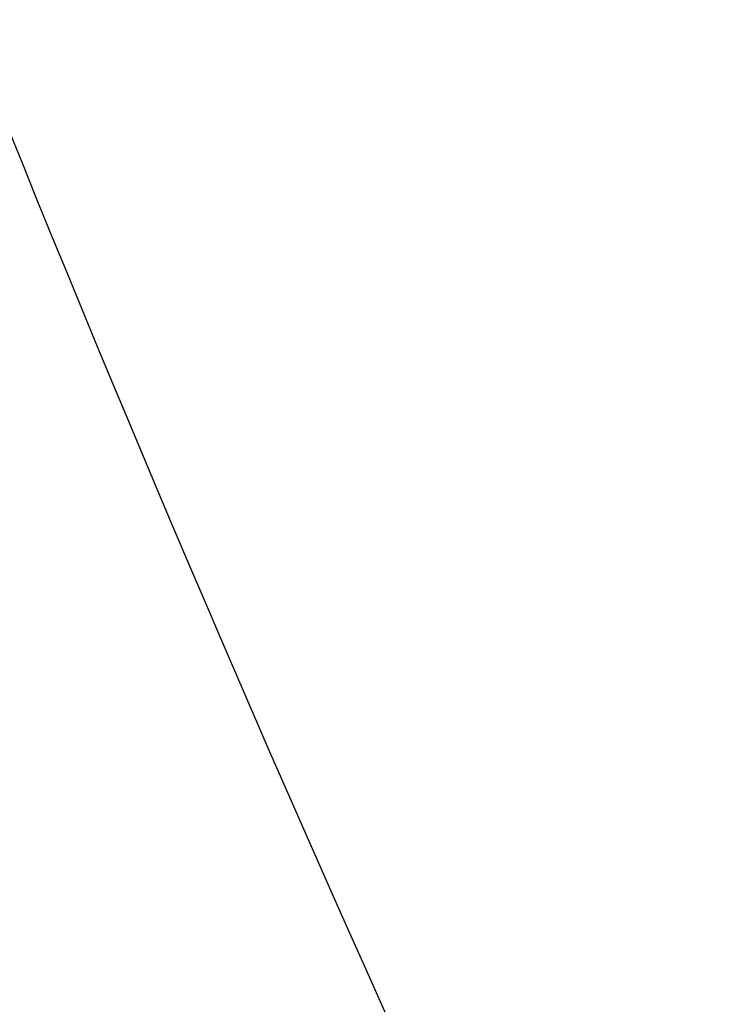
# Model space of a CAD drawing. Units: millimetres. Extents: x 2591 to 6791, y 2259 to 5229.
# Drawn here: x 3798 to 3799, y 3834 to 3836 of the extents above; entities that cross this region are included whole.
import ezdxf

# ---------------------------------------------------------------- set-up
doc = ezdxf.new("R2010")
doc.units = ezdxf.units.MM
doc.linetypes.add('HIDDEN', pattern=[9.524999999999999, 6.35, -3.175])
for name, color, linetype in [('H-05.木作(粗線)', 3, 'Continuous'), ('H-06.木作(細線)', 8, 'Continuous'), ('H-08.木作(細線)', 8, 'Continuous')]:
    doc.layers.add(name, color=color, linetype=linetype)
doc.styles.add('新細明體', font='txt')
doc.dimstyles.new('10', dxfattribs={"dimtxt": 25, "dimasz": 7.5, "dimexe": 5, "dimexo": 5, "dimgap": 3, "dimtad": 2, "dimdec": 0, "dimtxsty": '新細明體', "dimblk": 'ARCHTICK', "dimcen": 5, "dimclrd": 8, "dimclre": 8, "dimclrt": 4, "dimadec": 0, "dimazin": 0, "dimtfac": 1, "dimtdec": 0, "dimtix": 1, "dimtmove": 2, "dimatfit": 3, "dimldrblk": 'OPEN90', "dimfxl": 1.25, "dimlwd": 9, "dimlwe": 9, "dimarcsym": 0})

# ---------------------------------------------------------------- blocks, each defined once
blk = doc.blocks.new('SE-21145-d')
at = {"layer": 'H-08.木作(細線)'}
blk.add_arc((14.1860775680143, 41.03885208991665), 49.70874723750916, 238.0420769264201, 249.9892783018535, dxfattribs=at)
blk = doc.blocks.new('_ArchTick')
at = {"color": 0, "linetype": 'ByBlock', "const_width": 0.15}
blk.add_lwpolyline([(-0.5, -0.5), (0.5, 0.5)], dxfattribs=at)
blk = doc.blocks.new('*D33')
at = {"layer": 'DEFPOINTS', "color": 0, "transparency": 16777216}
for p in [(5363.626250617805, 4253.50858481095), (2880.707345995828, 3426.70334883821), (5363.626250617805, 3426.703348838209)]:
    blk.add_point(p, dxfattribs=at)
at = {"layer": 'H-06.木作(細線)', "color": 8, "linetype": 'HIDDEN', "lineweight": 9, "transparency": 16777216}
for p, q in [((5358.626250617805, 4253.50858481095), (2875.707345995828, 4253.50858481095)), ((5358.626250617805, 3426.703348838209), (2875.707345995828, 3426.70334883821))]:
    blk.add_line(p, q, dxfattribs=at)
at = {"layer": 'H-06.木作(細線)', "color": 8, "lineweight": 9, "transparency": 16777216}
blk.add_line((2880.707345995828, 4253.50858481095), (2880.707345995828, 3426.70334883821), dxfattribs=at)
at = {"layer": 'H-06.木作(細線)', "color": 8, "lineweight": 9, "transparency": 16777216, "xscale": 7.5, "yscale": 7.5, "zscale": 7.5}
for p, rotation in [((2880.707345995828, 4253.50858481095), 90), ((2880.707345995828, 3426.70334883821), 270)]:
    blk.add_blockref('_ArchTick', p, dxfattribs=dict(at, rotation=rotation))
at = {"layer": 'H-06.木作(細線)', "color": 4, "transparency": 16777216, "insert": (2863.790194833037, 3840.105966824581), "char_height": 25, "attachment_point": 5, "rotation": 90, "style": '新細明體'}
blk.add_mtext('827', dxfattribs=at)
blk = doc.blocks.new('_Open90')
at = {"color": 0, "linetype": 'ByBlock', "lineweight": -2}
for p, q in [((-0.5, 0.5), (0, 0)), ((0, 0), (-1, 0)), ((0, 0), (-0.5, -0.5))]:
    blk.add_line(p, q, dxfattribs=at)
blk = doc.blocks.new('*D34')
at = {"layer": 'DEFPOINTS', "color": 0, "transparency": 16777216}
for p in [(2958.503061504003, 4253.508584810951), (5363.626250617805, 4253.508584810951), (5363.626250617805, 3368.578072291944)]:
    blk.add_point(p, dxfattribs=at)
at = {"layer": 'H-06.木作(細線)', "color": 8, "linetype": 'HIDDEN', "lineweight": 9, "transparency": 16777216}
for p, q in [((2958.503061504003, 4248.508584810951), (2958.503061504003, 3363.578072291944)), ((5363.626250617805, 4248.508584810951), (5363.626250617805, 3363.578072291944))]:
    blk.add_line(p, q, dxfattribs=at)
at = {"layer": 'H-06.木作(細線)', "color": 8, "lineweight": 9, "transparency": 16777216}
blk.add_line((2958.503061504003, 3368.578072291944), (5363.626250617805, 3368.578072291944), dxfattribs=at)
at = {"layer": 'H-06.木作(細線)', "color": 8, "lineweight": 9, "transparency": 16777216, "xscale": 7.5, "yscale": 7.5, "zscale": 7.5, "rotation": 180}
blk.add_blockref('_ArchTick', (2958.503061504003, 3368.578072291944), dxfattribs=at)
at = {"layer": 'H-06.木作(細線)', "color": 8, "lineweight": 9, "transparency": 16777216, "xscale": 7.5, "yscale": 7.5, "zscale": 7.5}
blk.add_blockref('_ArchTick', (5363.626250617805, 3368.578072291944), dxfattribs=at)
at = {"layer": 'H-06.木作(細線)', "color": 4, "transparency": 16777216, "insert": (4161.064656060904, 3351.424729268689), "char_height": 25, "attachment_point": 5, "style": '新細明體'}
blk.add_mtext('2405', dxfattribs=at)

msp = doc.modelspace()

# ---------------------------------------------------------------- linework, layer by layer
at = {"layer": 'H-05.木作(粗線)', "color": 2, "linetype": 'HIDDEN'}
msp.add_spline([(3821.835351418582, 3840.10596682458), (3822.992724562873, 3835.62972914592), (3830.898648698925, 3832.740049582455), (3838.997580053046, 3829.272806213688), (3842.083014885773, 3822.145355222761), (3843.239717866172, 3815.98113075296), (3838.997580053046, 3809.239076686892), (3838.899736116053, 3803.441377982163), (3835.993905222271, 3795.458345818057), (3826.308025631, 3795.09554112672), (3817.468563110562, 3800.175604178265), (3810.809814088274, 3800.659343766703), (3809.598827827833, 3794.127796158878), (3811.939040346531, 3775.156698980732), (3801.673468937161, 3747.48652873117), (3786.952647578082, 3739.165942019099), (3781.722688100528, 3727.749687731979), (3768.938640561299, 3725.040746036757), (3756.154593022186, 3733.361066957863), (3759.059753751959, 3744.583825409572), (3757.897689460073, 3753.097907957053), (3752.474052600441, 3752.517420450909), (3740.078029989259, 3751.162949603298), (3736.397489567515, 3753.87189129855), (3726.519272922067, 3755.032866310779), (3715.28464443888, 3769.545319754849), (3711.410426635173, 3782.31604488958), (3702.50059689965, 3788.894903292312), (3699.437947641238, 3801.637720373852), (3697.269297094195, 3806.59046954471), (3687.972782758641, 3805.352415147485), (3650.479790327017, 3797.304264192629), (3620.422266937554, 3806.281088840871), (3612.366226076376, 3806.900116039484), (3602.760095995263, 3800.399665976656), (3580.140052139637, 3799.780638778044), (3567.126138365124, 3814.329239795756), (3566.815852455557, 3820.21066266), (3560.308560486295, 3824.853765336025), (3552.252519625117, 3834.759529468705), (3554.731456081843, 3857.356281441273), (3571.464109623334, 3862.928323601707), (3577.399081578007, 3867.901272887233), (3586.779366407305, 3868.525881696478), (3595.846014507459, 3860.092865398721), (3606.163858705078, 3850.722670096104), (3626.485910370824, 3846.662447045048), (3639.617773000844, 3846.662447045048), (3642.431791433244, 3852.909066719454), (3636.178491601715, 3858.531077584616), (3626.173613969464, 3857.594164370748), (3615.543473370484, 3864.777697259022), (3619.920314137818, 3883.205517668641), (3635.240262069501, 3894.761843803586), (3641.806528466515, 3902.570251292098), (3653.687194999069, 3906.630740134147), (3662.753843099106, 3899.134637050258), (3665.567861531506, 3902.88255569672), (3679.012020562886, 3906.31816993856), (3687.454075860203, 3897.260544831559), (3690.58039069408, 3896.011327213069), (3710.590145958466, 3895.699022808447), (3726.848323422246, 3891.326229561775), (3747.171045252117, 3876.646593589583), (3753.736641485122, 3869.150490505723), (3761.552763651702, 3868.8381861011), (3763.429222715897, 3879.457599022178), (3770.932378317108, 3892.575447180265), (3771.245344882476, 3898.822332645635), (3776.560415181908, 3904.444343510826), (3775.30988924845, 3909.441745566743), (3764.679748649471, 3911.627876399099), (3758.799059974839, 3923.520959709087), (3761.613078407239, 3932.891155011675), (3759.424993105577, 3937.263682467383), (3763.489537471551, 3952.880497444407), (3776.933026339038, 3954.129715062896), (3788.501396470116, 3943.822872337405), (3804.134310967167, 3933.203459416298), (3812.888662665844, 3908.841323736924), (3809.449381266599, 3883.854579248276), (3810.387610798813, 3880.418965006465), (3816.014977499604, 3882.917666034409), (3829.564465414698, 3886.514026360033), (3836.650665894844, 3882.500639982623), (3838.417218071054, 3872.890701213662), (3842.14735062513, 3867.987920747561), (3842.343708662893, 3856.41697610855), (3834.491397642991, 3850.141119426044), (3823.453797361459, 3848.605910710219), (3821.835351418582, 3840.10596682458)], degree=3, dxfattribs=at)

# ---------------------------------------------------------------- block references
at = {"xscale": -1, "rotation": 270}
msp.add_blockref('SE-21145-d', (3802.842173653358, 3840.10596682458), dxfattribs=at)

# ---------------------------------------------------------------- dimensions: what is measured, and where the dimension line sits
at = {"layer": 'H-06.木作(細線)'}
dim = msp.add_linear_dim(base=(2880.707345995828, 3426.70334883821), p1=(5363.626250617805, 4253.50858481095), p2=(5363.626250617805, 3426.703348838209), angle=90, dimstyle='10', dxfattribs=at)
dim.commit()
dim.dimension.update_dxf_attribs({"geometry": '*D33', "text_midpoint": (2863.790194833037, 3840.105966824581)})
dim = msp.add_linear_dim(base=(5363.626250617805, 3368.578072291944), p1=(2958.503061504003, 4253.508584810951), p2=(5363.626250617805, 4253.508584810951), dimstyle='10', dxfattribs=at)
dim.commit()
dim.dimension.update_dxf_attribs({"geometry": '*D34', "text_midpoint": (4161.064656060904, 3351.424729268689)})

doc.saveas('drawing.dxf')
